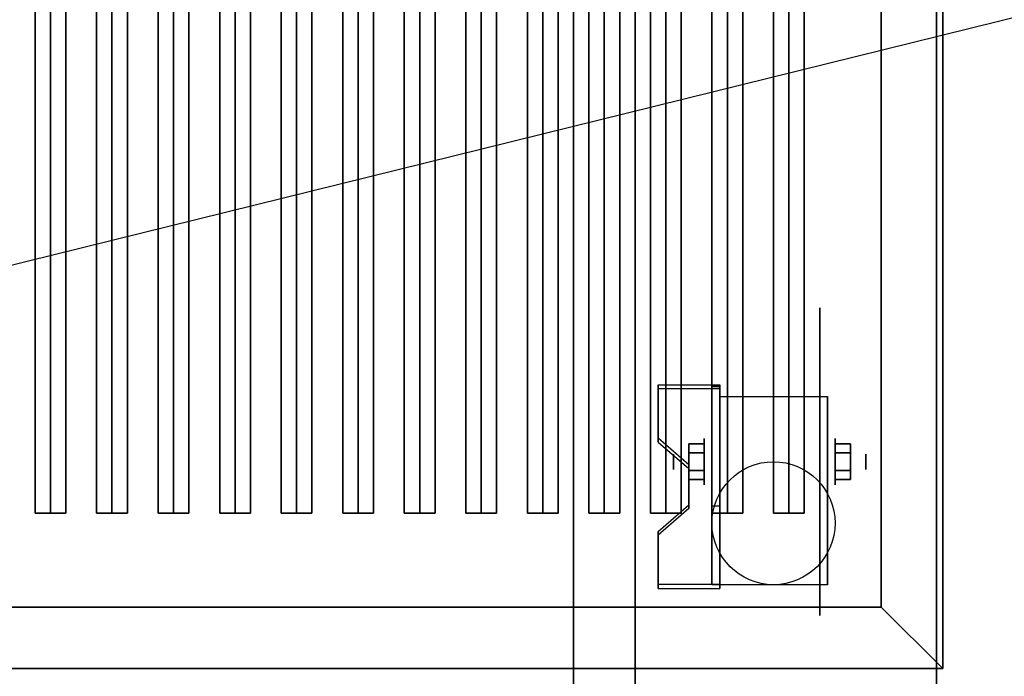
# Model space of a CAD drawing. Extents: x -75 to 75, y -19 to 19.
# Drawn here: x -16 to 0, y -11 to 0 of the extents above; entities that cross this region are included whole.
import ezdxf

# ---------------------------------------------------------------- set-up
doc = ezdxf.new("R2010")
doc.units = 0
doc.layers.get('DEFPOINTS').update_dxf_attribs({"linetype": 'CONTINUOUS'})
for name, color, linetype in [('3D', 254, 'CONTINUOUS'), ('3D-BLACK', 250, 'CONTINUOUS'), ('3D-CASTIRON', 251, 'CONTINUOUS'), ('3D-FLAT', 7, 'CONTINUOUS'), ('3D-NON', 43, 'CONTINUOUS')]:
    doc.layers.add(name, color=color, linetype=linetype)

msp = doc.modelspace()

# ---------------------------------------------------------------- linework, layer by layer
at = {"layer": '3D', "extrusion": (1, 0, 0)}
for centre, radius in [((-7.188, 2.5, -4.872), 0.375), ((-7.188, 2.5, -5.372), 0.125)]:
    msp.add_circle(centre, radius, dxfattribs=at)
at = {"layer": '3D', "extrusion": (-1, 0, 0)}
for centre, radius in [((7.188, 2.5, 2.747), 0.375), ((7.188, 2.5, 2.247), 0.125)]:
    msp.add_circle(centre, radius, dxfattribs=at)
at = {"layer": '3D', "extrusion": (1, 0, 0)}
for centre in [(-7.188, 2.5, -4.622), (-7.188, 2.5, -2.872)]:
    msp.add_arc(centre, 1.061, 225, 0, dxfattribs=at)
at = {"layer": '3D'}
for points in [[(-4.622, -5.939, 4.087), (-4.622, -6.002, 4.195), (-5.622, -6.002, 4.195), (-5.622, -5.939, 4.087)], [(-4.622, -5.939, 4.087), (-4.622, -9.187, 2.212), (-4.747, -9.187, 2.212), (-4.747, -5.939, 4.087)], [(-4.622, -5.939, 4.087), (-4.622, -5.964, 2.629), (-4.747, -5.964, 2.629), (-4.747, -5.939, 4.087)], [(-4.622, -5.964, 2.629), (-4.622, -7.912, 1.504), (-4.747, -7.912, 1.504), (-4.747, -5.964, 2.629)], [(-5.622, -6.805, 3.587), (-5.622, -6.868, 3.695), (-5.122, -7.301, 3.445), (-5.122, -7.238, 3.337)], [(-5.122, -7.044, 2.25), (-4.872, -7.044, 2.25), (-4.872, -6.899, 2.5), (-5.122, -6.899, 2.5)], [(-5.122, -6.899, 2.5), (-4.872, -6.899, 2.5), (-4.872, -7.044, 2.75), (-5.122, -7.044, 2.75)], [(-2.497, -7.044, 2.75), (-2.747, -7.044, 2.75), (-2.747, -6.899, 2.5), (-2.497, -6.899, 2.5)], [(-2.497, -6.899, 2.5), (-2.747, -6.899, 2.5), (-2.747, -7.044, 2.25), (-2.497, -7.044, 2.25)], [(-5.122, -7.332, 2.75), (-4.872, -7.332, 2.75), (-4.872, -7.477, 2.5), (-5.122, -7.477, 2.5)], [(-5.122, -7.477, 2.5), (-4.872, -7.477, 2.5), (-4.872, -7.332, 2.25), (-5.122, -7.332, 2.25)], [(-2.497, -7.332, 2.25), (-2.747, -7.332, 2.25), (-2.747, -7.477, 2.5), (-2.497, -7.477, 2.5)], [(-2.497, -7.477, 2.5), (-2.747, -7.477, 2.5), (-2.747, -7.332, 2.75), (-2.497, -7.332, 2.75)], [(-5.122, -7.888, 2.962), (-5.122, -7.95, 3.07), (-5.622, -8.383, 2.82), (-5.622, -8.321, 2.712)], [(-4.622, -9.187, 2.212), (-4.622, -7.912, 1.504), (-4.747, -7.912, 1.504), (-4.747, -9.187, 2.212)], [(-5.622, -9.187, 2.212), (-5.622, -9.249, 2.32), (-4.622, -9.249, 2.32), (-4.622, -9.187, 2.212)], [(-1.997, -9.553, 36), (-0.997, -10.553, 36), (-0.997, -10.553, 38.5), (-1.997, -9.553, 38.5)], [(-1.997, -9.553, 36), (-0.997, -10.553, 36), (-0.997, -10.553, 38.5), (-1.997, -9.553, 38.5)]]:
    msp.add_3dface(points, dxfattribs=at)
at = {"layer": '3D', "invisible_edges": 15}
for points in [[(-4.622, -5.939, 4.087), (-5.622, -5.939, 4.087), (-5.622, -6.805, 3.587), (-4.622, -6.805, 3.587)], [(-4.622, -6.002, 4.195), (-5.622, -6.002, 4.195), (-5.622, -6.868, 3.695), (-4.622, -6.868, 3.695)], [(-5.122, -7.238, 3.337), (-4.622, -7.238, 3.337), (-4.622, -6.805, 3.587), (-5.622, -6.805, 3.587)], [(-5.122, -7.301, 3.445), (-4.622, -7.301, 3.445), (-4.622, -6.868, 3.695), (-5.622, -6.868, 3.695)], [(-4.622, -7.238, 3.337), (-5.122, -7.238, 3.337), (-5.122, -7.888, 2.962), (-4.622, -7.888, 2.962)], [(-4.622, -7.301, 3.445), (-5.122, -7.301, 3.445), (-5.122, -7.95, 3.07), (-4.622, -7.95, 3.07)], [(-5.622, -8.321, 2.712), (-4.622, -8.321, 2.712), (-4.622, -7.888, 2.962), (-5.122, -7.888, 2.962)], [(-5.622, -8.383, 2.82), (-4.622, -8.383, 2.82), (-4.622, -7.95, 3.07), (-5.122, -7.95, 3.07)], [(-4.622, -8.321, 2.712), (-5.622, -8.321, 2.712), (-5.622, -9.187, 2.212), (-4.622, -9.187, 2.212)], [(-4.622, -8.383, 2.82), (-5.622, -8.383, 2.82), (-5.622, -9.249, 2.32), (-4.622, -9.249, 2.32)]]:
    msp.add_3dface(points, dxfattribs=at)
at = {"layer": '3D-BLACK', "extrusion": (-1, 0, 0)}
msp.add_circle((7.188, 2.5, 2.997), 2.5, dxfattribs=at)
at = {"layer": '3D-BLACK'}
for points in [[(-1.997, 15.447, 36), (-35.997, 15.447, 36), (-35.997, -9.553, 36), (-1.997, -9.553, 36)], [(-1.997, 15.447, 35), (-35.997, 15.447, 35), (-35.997, -9.553, 35), (-1.997, -9.553, 35)], [(-1.997, 15.447, 35), (-1.997, -9.553, 35), (-1.997, -9.553, 36), (-1.997, 15.447, 36)], [(-1.997, -9.553, 35), (-35.997, -9.553, 35), (-35.997, -9.553, 36), (-1.997, -9.553, 36)]]:
    msp.add_3dface(points, dxfattribs=at)
at = {"layer": '3D-CASTIRON'}
for points in [[(-15.497, 13.975, 39.445), (-15.747, 13.975, 38.445), (-15.747, -8.025, 38.445), (-15.497, -8.025, 39.445)], [(-15.747, 13.975, 38.445), (-15.497, 13.975, 38.695), (-15.497, -8.025, 38.695), (-15.747, -8.025, 38.445)], [(-15.247, 13.975, 38.445), (-15.497, 13.975, 38.695), (-15.497, -8.025, 38.695), (-15.247, -8.025, 38.445)], [(-15.497, 13.975, 39.445), (-15.247, 13.975, 38.445), (-15.247, -8.025, 38.445), (-15.497, -8.025, 39.445)], [(-14.497, 13.975, 39.445), (-14.747, 13.975, 38.445), (-14.747, -8.025, 38.445), (-14.497, -8.025, 39.445)], [(-14.747, 13.975, 38.445), (-14.497, 13.975, 38.695), (-14.497, -8.025, 38.695), (-14.747, -8.025, 38.445)], [(-14.247, 13.975, 38.445), (-14.497, 13.975, 38.695), (-14.497, -8.025, 38.695), (-14.247, -8.025, 38.445)], [(-14.497, 13.975, 39.445), (-14.247, 13.975, 38.445), (-14.247, -8.025, 38.445), (-14.497, -8.025, 39.445)], [(-13.497, 13.975, 39.445), (-13.747, 13.975, 38.445), (-13.747, -8.025, 38.445), (-13.497, -8.025, 39.445)], [(-13.747, 13.975, 38.445), (-13.497, 13.975, 38.695), (-13.497, -8.025, 38.695), (-13.747, -8.025, 38.445)], [(-13.247, 13.975, 38.445), (-13.497, 13.975, 38.695), (-13.497, -8.025, 38.695), (-13.247, -8.025, 38.445)], [(-13.497, 13.975, 39.445), (-13.247, 13.975, 38.445), (-13.247, -8.025, 38.445), (-13.497, -8.025, 39.445)], [(-12.497, 13.975, 39.445), (-12.747, 13.975, 38.445), (-12.747, -8.025, 38.445), (-12.497, -8.025, 39.445)], [(-12.747, 13.975, 38.445), (-12.497, 13.975, 38.695), (-12.497, -8.025, 38.695), (-12.747, -8.025, 38.445)], [(-12.247, 13.975, 38.445), (-12.497, 13.975, 38.695), (-12.497, -8.025, 38.695), (-12.247, -8.025, 38.445)], [(-12.497, 13.975, 39.445), (-12.247, 13.975, 38.445), (-12.247, -8.025, 38.445), (-12.497, -8.025, 39.445)], [(-11.497, 13.975, 39.445), (-11.747, 13.975, 38.445), (-11.747, -8.025, 38.445), (-11.497, -8.025, 39.445)], [(-11.747, 13.975, 38.445), (-11.497, 13.975, 38.695), (-11.497, -8.025, 38.695), (-11.747, -8.025, 38.445)], [(-11.247, 13.975, 38.445), (-11.497, 13.975, 38.695), (-11.497, -8.025, 38.695), (-11.247, -8.025, 38.445)], [(-11.497, 13.975, 39.445), (-11.247, 13.975, 38.445), (-11.247, -8.025, 38.445), (-11.497, -8.025, 39.445)], [(-10.497, 13.975, 39.445), (-10.747, 13.975, 38.445), (-10.747, -8.025, 38.445), (-10.497, -8.025, 39.445)], [(-10.747, 13.975, 38.445), (-10.497, 13.975, 38.695), (-10.497, -8.025, 38.695), (-10.747, -8.025, 38.445)], [(-10.247, 13.975, 38.445), (-10.497, 13.975, 38.695), (-10.497, -8.025, 38.695), (-10.247, -8.025, 38.445)], [(-10.497, 13.975, 39.445), (-10.247, 13.975, 38.445), (-10.247, -8.025, 38.445), (-10.497, -8.025, 39.445)], [(-9.497, 13.975, 39.445), (-9.747, 13.975, 38.445), (-9.747, -8.025, 38.445), (-9.497, -8.025, 39.445)], [(-9.747, 13.975, 38.445), (-9.497, 13.975, 38.695), (-9.497, -8.025, 38.695), (-9.747, -8.025, 38.445)], [(-9.247, 13.975, 38.445), (-9.497, 13.975, 38.695), (-9.497, -8.025, 38.695), (-9.247, -8.025, 38.445)], [(-9.497, 13.975, 39.445), (-9.247, 13.975, 38.445), (-9.247, -8.025, 38.445), (-9.497, -8.025, 39.445)], [(-8.497, 13.975, 39.445), (-8.747, 13.975, 38.445), (-8.747, -8.025, 38.445), (-8.497, -8.025, 39.445)], [(-8.747, 13.975, 38.445), (-8.497, 13.975, 38.695), (-8.497, -8.025, 38.695), (-8.747, -8.025, 38.445)], [(-8.247, 13.975, 38.445), (-8.497, 13.975, 38.695), (-8.497, -8.025, 38.695), (-8.247, -8.025, 38.445)], [(-8.497, 13.975, 39.445), (-8.247, 13.975, 38.445), (-8.247, -8.025, 38.445), (-8.497, -8.025, 39.445)], [(-7.497, 13.975, 39.445), (-7.747, 13.975, 38.445), (-7.747, -8.025, 38.445), (-7.497, -8.025, 39.445)], [(-7.747, 13.975, 38.445), (-7.497, 13.975, 38.695), (-7.497, -8.025, 38.695), (-7.747, -8.025, 38.445)], [(-7.247, 13.975, 38.445), (-7.497, 13.975, 38.695), (-7.497, -8.025, 38.695), (-7.247, -8.025, 38.445)], [(-7.497, 13.975, 39.445), (-7.247, 13.975, 38.445), (-7.247, -8.025, 38.445), (-7.497, -8.025, 39.445)], [(-6.497, 13.975, 39.445), (-6.747, 13.975, 38.445), (-6.747, -8.025, 38.445), (-6.497, -8.025, 39.445)], [(-6.747, 13.975, 38.445), (-6.497, 13.975, 38.695), (-6.497, -8.025, 38.695), (-6.747, -8.025, 38.445)], [(-6.247, 13.975, 38.445), (-6.497, 13.975, 38.695), (-6.497, -8.025, 38.695), (-6.247, -8.025, 38.445)], [(-6.497, 13.975, 39.445), (-6.247, 13.975, 38.445), (-6.247, -8.025, 38.445), (-6.497, -8.025, 39.445)], [(-5.497, 13.975, 39.445), (-5.747, 13.975, 38.445), (-5.747, -8.025, 38.445), (-5.497, -8.025, 39.445)], [(-5.747, 13.975, 38.445), (-5.497, 13.975, 38.695), (-5.497, -8.025, 38.695), (-5.747, -8.025, 38.445)], [(-5.247, 13.975, 38.445), (-5.497, 13.975, 38.695), (-5.497, -8.025, 38.695), (-5.247, -8.025, 38.445)], [(-5.497, 13.975, 39.445), (-5.247, 13.975, 38.445), (-5.247, -8.025, 38.445), (-5.497, -8.025, 39.445)], [(-4.497, 13.975, 39.445), (-4.747, 13.975, 38.445), (-4.747, -8.025, 38.445), (-4.497, -8.025, 39.445)], [(-4.747, 13.975, 38.445), (-4.497, 13.975, 38.695), (-4.497, -8.025, 38.695), (-4.747, -8.025, 38.445)], [(-4.247, 13.975, 38.445), (-4.497, 13.975, 38.695), (-4.497, -8.025, 38.695), (-4.247, -8.025, 38.445)], [(-4.497, 13.975, 39.445), (-4.247, 13.975, 38.445), (-4.247, -8.025, 38.445), (-4.497, -8.025, 39.445)], [(-3.497, 13.975, 39.445), (-3.747, 13.975, 38.445), (-3.747, -8.025, 38.445), (-3.497, -8.025, 39.445)], [(-3.747, 13.975, 38.445), (-3.497, 13.975, 38.695), (-3.497, -8.025, 38.695), (-3.747, -8.025, 38.445)], [(-3.247, 13.975, 38.445), (-3.497, 13.975, 38.695), (-3.497, -8.025, 38.695), (-3.247, -8.025, 38.445)], [(-3.497, 13.975, 39.445), (-3.247, 13.975, 38.445), (-3.247, -8.025, 38.445), (-3.497, -8.025, 39.445)], [(-15.497, -8.025, 39.445), (-15.247, -8.025, 38.445), (-15.497, -8.025, 38.695), (-15.747, -8.025, 38.445)], [(-14.497, -8.025, 39.445), (-14.247, -8.025, 38.445), (-14.497, -8.025, 38.695), (-14.747, -8.025, 38.445)], [(-13.497, -8.025, 39.445), (-13.247, -8.025, 38.445), (-13.497, -8.025, 38.695), (-13.747, -8.025, 38.445)], [(-12.497, -8.025, 39.445), (-12.247, -8.025, 38.445), (-12.497, -8.025, 38.695), (-12.747, -8.025, 38.445)], [(-11.497, -8.025, 39.445), (-11.247, -8.025, 38.445), (-11.497, -8.025, 38.695), (-11.747, -8.025, 38.445)], [(-10.497, -8.025, 39.445), (-10.247, -8.025, 38.445), (-10.497, -8.025, 38.695), (-10.747, -8.025, 38.445)], [(-9.497, -8.025, 39.445), (-9.247, -8.025, 38.445), (-9.497, -8.025, 38.695), (-9.747, -8.025, 38.445)], [(-8.497, -8.025, 39.445), (-8.247, -8.025, 38.445), (-8.497, -8.025, 38.695), (-8.747, -8.025, 38.445)], [(-7.497, -8.025, 39.445), (-7.247, -8.025, 38.445), (-7.497, -8.025, 38.695), (-7.747, -8.025, 38.445)], [(-6.497, -8.025, 39.445), (-6.247, -8.025, 38.445), (-6.497, -8.025, 38.695), (-6.747, -8.025, 38.445)], [(-5.497, -8.025, 39.445), (-5.247, -8.025, 38.445), (-5.497, -8.025, 38.695), (-5.747, -8.025, 38.445)], [(-4.497, -8.025, 39.445), (-4.247, -8.025, 38.445), (-4.497, -8.025, 38.695), (-4.747, -8.025, 38.445)], [(-3.497, -8.025, 39.445), (-3.247, -8.025, 38.445), (-3.497, -8.025, 38.695), (-3.747, -8.025, 38.445)]]:
    msp.add_3dface(points, dxfattribs=at)
at = {"layer": '3D-FLAT'}
msp.add_circle((-3.747, -8.188, 5.75), 1, dxfattribs=at)
for points in [[(-36.897, -12.803, 26.8), (-1.097, -12.803, 26.8), (-1.097, 16.347, 26.8), (-36.897, 16.347, 26.8)], [(-36.897, -12.803, 6), (-1.097, -12.803, 6), (-1.097, 16.347, 6), (-36.897, 16.347, 6)], [(-1.997, -9.553, 38.5), (-0.997, -10.553, 38.5), (-0.997, 16.447, 38.5), (-1.997, 15.447, 38.5)], [(-1.997, -9.553, 36), (-0.997, -10.553, 36), (-0.997, 16.447, 36), (-1.997, 15.447, 36)], [(-6.997, 12.447, 25), (-6.997, -12.553, 25), (-33.997, -12.553, 25), (-33.997, 12.447, 25)], [(-33.997, 12.447, 11), (-33.997, -12.553, 11), (-6.997, -12.553, 11), (-6.997, 12.447, 11)], [(-4.622, -6.127, 5.75), (-2.872, -6.127, 5.75), (-2.872, -9.188, 5.75), (-4.622, -9.188, 5.75)], [(-5.122, -7.332, 2.25), (-4.872, -7.332, 2.25), (-4.872, -7.044, 2.25), (-5.122, -7.044, 2.25)], [(-5.122, -7.044, 2.75), (-4.872, -7.044, 2.75), (-4.872, -7.332, 2.75), (-5.122, -7.332, 2.75)], [(-2.497, -7.044, 2.25), (-2.747, -7.044, 2.25), (-2.747, -7.332, 2.25), (-2.497, -7.332, 2.25)], [(-2.497, -7.332, 2.75), (-2.747, -7.332, 2.75), (-2.747, -7.044, 2.75), (-2.497, -7.044, 2.75)], [(-35.997, -9.553, 38.5), (-36.997, -10.553, 38.5), (-0.997, -10.553, 38.5), (-1.997, -9.553, 38.5)], [(-35.997, -9.553, 36), (-36.997, -10.553, 36), (-0.997, -10.553, 36), (-1.997, -9.553, 36)]]:
    msp.add_3dface(points, dxfattribs=at)
for points, invisible_edges in [([(-1.097, -10.553, 36), (-36.897, -10.553, 36), (-36.897, -17.803, 36), (-1.097, -17.803, 36)], 1), ([(-1.097, -18.553, 34.5), (-36.897, -18.553, 34.5), (-36.897, -10.553, 34.5), (-1.097, -10.553, 34.5)], 5)]:
    msp.add_3dface(points, dxfattribs=dict(at, invisible_edges=invisible_edges))
at = {"layer": '3D-NON'}
for points in [[(-1.097, 18.347, 27), (-1.097, 18.347, 35), (-1.097, -10.553, 35), (-1.097, -10.553, 27)], [(-1.097, -12.803, 6), (-1.097, 16.347, 6), (-1.097, 16.347, 26.8), (-1.097, -12.803, 26.8)], [(-0.997, -10.553, 36), (-0.997, 16.447, 36), (-0.997, 16.447, 38.5), (-0.997, -10.553, 38.5)], [(-0.997, -10.553, 35), (-0.997, -10.553, 35.9), (-0.997, 16.447, 35.9), (-0.997, 16.447, 35)], [(-1.997, -9.553, 36), (-1.997, 15.447, 36), (-1.997, 15.447, 38.5), (-1.997, -9.553, 38.5)], [(-5.997, 12.447, 12), (-5.997, -12.553, 12), (-5.997, -12.553, 24), (-5.997, 12.447, 24)], [(-5.622, -5.939, 4.087), (-5.622, -6.002, 4.195), (-5.622, -6.868, 3.695), (-5.622, -6.805, 3.587)], [(-4.747, -5.939, 4.087), (-4.747, -5.964, 2.629), (-4.747, -7.912, 1.504), (-4.747, -9.187, 2.212)], [(-4.622, -5.939, 4.087), (-4.622, -6.002, 4.195), (-4.622, -9.249, 2.32), (-4.622, -9.187, 2.212)], [(-4.622, -5.939, 4.087), (-4.622, -5.964, 2.629), (-4.622, -7.912, 1.504), (-4.622, -9.187, 2.212)], [(-4.622, -6.127, 2.5), (-4.622, -6.127, 2.5), (-4.622, -6.127, 5.75)], [(-2.872, -6.127, 2.5), (-2.872, -6.127, 2.5), (-2.872, -6.127, 5.75)], [(-5.122, -7.238, 3.337), (-5.122, -7.301, 3.445), (-5.122, -7.95, 3.07), (-5.122, -7.888, 2.962)], [(-4.622, -9.188, 5.75), (-4.622, -9.188, 5.75), (-4.622, -7.938, 1.75)], [(-2.872, -9.188, 5.75), (-2.872, -9.188, 5.75), (-2.872, -7.938, 1.75)], [(-5.622, -8.321, 2.712), (-5.622, -8.383, 2.82), (-5.622, -9.249, 2.32), (-5.622, -9.187, 2.212)], [(-35.997, -9.553, 36), (-1.997, -9.553, 36), (-1.997, -9.553, 38.5), (-35.997, -9.553, 38.5)], [(-36.997, -10.553, 36), (-0.997, -10.553, 36), (-0.997, -10.553, 38.5), (-36.997, -10.553, 38.5)], [(-36.997, -10.553, 35), (-36.997, -10.553, 35.9), (-0.997, -10.553, 35.9), (-0.997, -10.553, 35)], [(-1.097, -10.553, 27), (-1.097, -10.553, 35), (-36.897, -10.553, 35), (-36.897, -10.553, 27)], [(-1.097, -10.553, 34.5), (-36.897, -10.553, 34.5), (-36.897, -10.553, 36), (-1.097, -10.553, 36)]]:
    msp.add_3dface(points, dxfattribs=at)
for points, invisible_edges in [([(-4.622, -6.127, 5.75), (-4.622, -6.554, 5.75), (-4.622, -6.208, 2.094), (-4.622, -6.127, 2.5)], 15), ([(-4.622, -6.554, 5.75), (-4.622, -6.981, 5.75), (-4.622, -6.438, 1.75), (-4.622, -6.208, 2.094)], 15), ([(-2.872, -6.127, 5.75), (-2.872, -6.554, 5.75), (-2.872, -6.208, 2.094), (-2.872, -6.127, 2.5)], 15), ([(-2.872, -6.554, 5.75), (-2.872, -6.981, 5.75), (-2.872, -6.438, 1.75), (-2.872, -6.208, 2.094)], 15), ([(-4.622, -6.981, 5.75), (-4.622, -7.408, 5.75), (-4.622, -6.782, 1.52), (-4.622, -6.438, 1.75)], 15), ([(-2.872, -6.981, 5.75), (-2.872, -7.408, 5.75), (-2.872, -6.782, 1.52), (-2.872, -6.438, 1.75)], 15), ([(-4.622, -7.408, 5.75), (-4.622, -7.834, 5.75), (-4.622, -7.188, 1.439), (-4.622, -6.782, 1.52)], 15), ([(-2.872, -7.408, 5.75), (-2.872, -7.834, 5.75), (-2.872, -7.188, 1.439), (-2.872, -6.782, 1.52)], 15), ([(-4.622, -7.834, 5.75), (-4.622, -8.261, 5.75), (-4.622, -7.594, 1.52), (-4.622, -7.188, 1.439)], 15), ([(-2.872, -7.834, 5.75), (-2.872, -8.261, 5.75), (-2.872, -7.594, 1.52), (-2.872, -7.188, 1.439)], 15), ([(-4.622, -8.261, 5.75), (-4.622, -9.188, 5.75), (-4.622, -7.938, 1.75), (-4.622, -7.594, 1.52)], 15), ([(-2.872, -8.261, 5.75), (-2.872, -9.188, 5.75), (-2.872, -7.938, 1.75), (-2.872, -7.594, 1.52)], 15), ([(-1.097, -10.553, 34.5), (-1.097, -17.803, 34.5), (-1.097, -17.803, 36), (-1.097, -10.553, 36)], 14)]:
    msp.add_3dface(points, dxfattribs=dict(at, invisible_edges=invisible_edges))
at = {"layer": 'DEFPOINTS', "color": 6}
msp.add_line((-75.003, -18.553), (75.003, 18.553), dxfattribs=at)

doc.saveas('drawing.dxf')
